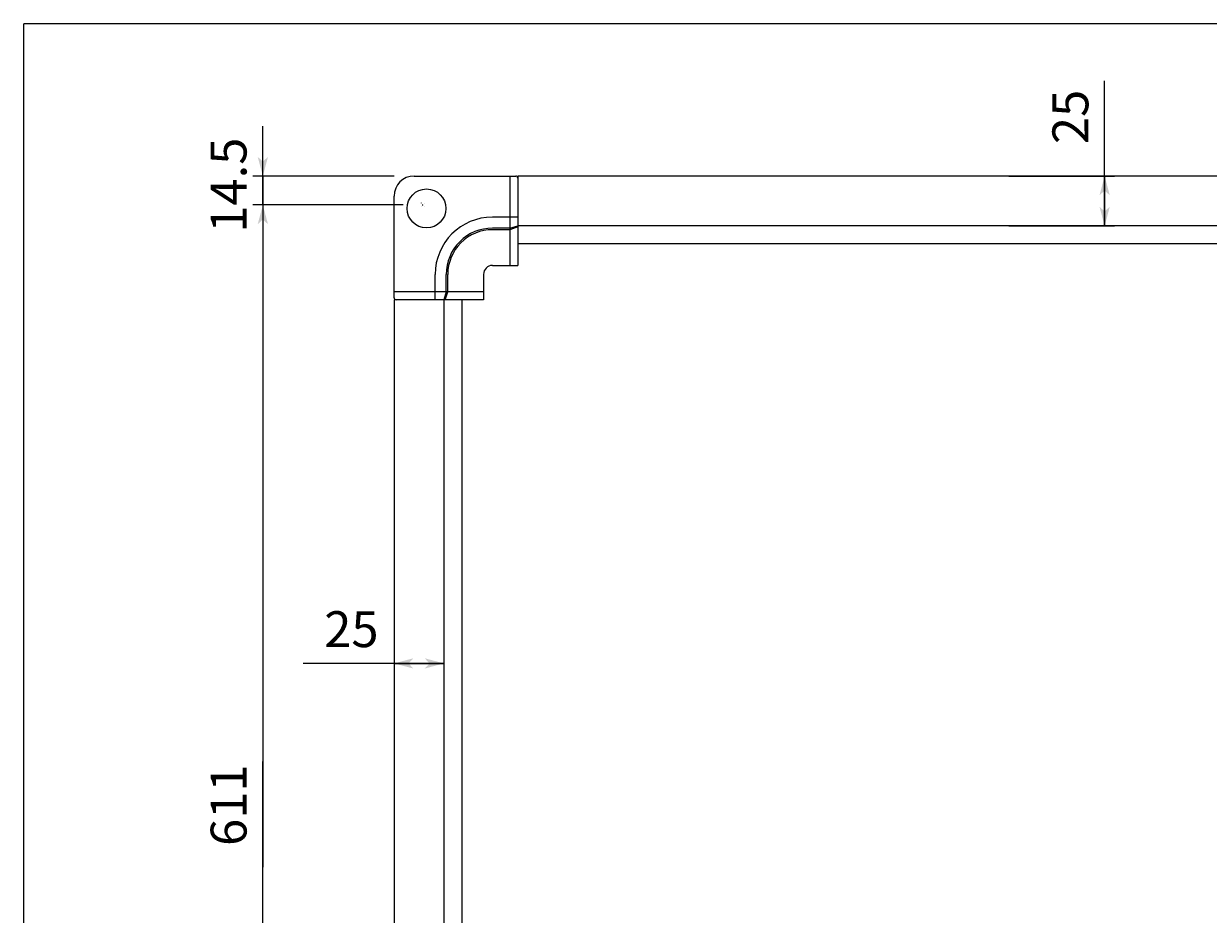
# Model space of a CAD drawing. Extents: x -961 to 1039, y -715 to 685.
# Drawn here: x -961 to -367, y 239 to 685 of the extents above; entities that cross this region are included whole.
import ezdxf

# ---------------------------------------------------------------- set-up
doc = ezdxf.new("R2010")
doc.units = 0
doc.header["$PDMODE"] = 3
doc.header["$PDSIZE"] = -1
doc.linetypes.add('DOT', pattern=[1, 0, -1])
doc.layers.get('0').update_dxf_attribs({"linetype": 'CONTINUOUS'})
doc.layers.add('寸法線', color=7, linetype='CONTINUOUS')
doc.layers.add('ﾚｲﾔ_1', color=7, linetype='CONTINUOUS')
doc.styles.get("Standard").update_dxf_attribs({"font": 'txt', "bigfont": 'extfont'})
doc.dimstyles.get("Standard").update_dxf_attribs({"dimtxt": 0.18, "dimasz": 0.18, "dimexe": 0.18, "dimexo": 0.0625, "dimgap": 0.09, "dimtad": 0, "dimtih": 1, "dimtoh": 1, "dimzin": 0, "dimcen": 0.09, "dimazin": 3, "dimtfac": 1, "dimtofl": 0, "dimtmove": 0, "dimatfit": 3})

# ---------------------------------------------------------------- blocks, each defined once
blk = doc.blocks.new('*D7')
at = {"color": 0}
for p, q in [((-770.75, 594.48), (-846.03, 594.48)), ((-841.03, 594.48), (-841.03, 315.44)), ((-841.03, 594.48), (-841.03, 262.52)), ((-841.03, 594.48), (-841.03, 569.48)), ((-841.03, -16.52), (-841.03, 315.44)), ((-841.03, -16.52), (-841.03, 262.52)), ((-841.03, -16.52), (-841.03, 8.48)), ((-770.75, -16.52), (-846.03, -16.52))]:
    blk.add_line(p, q, dxfattribs=at)
for points in [[(-841.03, 594.48), (-838.45, 584.82), (-843.62, 584.82), (-841.03, 587.24)], [(-841.03, -16.52), (-843.62, -6.86), (-838.45, -6.86), (-841.03, -9.27)]]:
    blk.add_solid(points, dxfattribs=at)
blk.add_text('611', height=17.992, rotation=90, dxfattribs=at).set_placement((-849.21, 273.11))
blk = doc.blocks.new('*D8')
at = {"color": 0}
for p, q in [((-841.03, 608.98), (-841.03, 633.98)), ((-775.25, 608.98), (-846.03, 608.98)), ((-841.03, 608.98), (-841.03, 608.98)), ((-841.03, 608.98), (-841.03, 594.48)), ((-841.03, 594.48), (-841.03, 608.98)), ((-770.75, 594.48), (-846.03, 594.48)), ((-841.03, 594.48), (-841.03, 594.48)), ((-841.03, 594.48), (-841.03, 569.48))]:
    blk.add_line(p, q, dxfattribs=at)
for points in [[(-841.03, 608.98), (-843.62, 618.64), (-838.45, 618.64), (-841.03, 616.23)], [(-841.03, 594.48), (-838.45, 584.82), (-843.62, 584.82), (-841.03, 587.24)]]:
    blk.add_solid(points, dxfattribs=at)
blk.add_text('14.5', height=17.992, rotation=90, dxfattribs=at).set_placement((-849.21, 580.57))
blk = doc.blocks.new('*D52')
at = {"color": 0}
for p, q in [((-419.11, 583.98), (-419.11, 656.77)), ((-419.11, 608.98), (-419.11, 656.77)), ((-419.11, 583.98), (-419.11, 614.44)), ((-419.11, 608.98), (-419.11, 614.44)), ((-467.11, 608.98), (-414.11, 608.98)), ((-419.11, 608.98), (-419.11, 583.98)), ((-419.11, 583.98), (-419.11, 608.98)), ((-467.11, 583.98), (-414.11, 583.98))]:
    blk.add_line(p, q, dxfattribs=at)
for points in [[(-419.11, 608.98), (-416.52, 599.32), (-421.7, 599.32), (-419.11, 601.74)], [(-419.11, 583.98), (-421.7, 593.64), (-416.52, 593.64), (-419.11, 591.23)]]:
    blk.add_solid(points, dxfattribs=at)
blk.add_text('25', height=17.992, rotation=90, dxfattribs=at).set_placement((-427.29, 625.02))
blk = doc.blocks.new('*D54')
at = {"color": 0}
for p, q in [((-775.25, 412.64), (-775.25, 359.64)), ((-750.25, 412.64), (-750.25, 359.64)), ((-775.25, 364.64), (-820.88, 364.64)), ((-750.25, 364.64), (-820.88, 364.64)), ((-775.25, 364.64), (-778.54, 364.64)), ((-750.25, 364.64), (-778.54, 364.64)), ((-750.25, 364.64), (-775.25, 364.64)), ((-775.25, 364.64), (-750.25, 364.64))]:
    blk.add_line(p, q, dxfattribs=at)
for points in [[(-775.25, 364.64), (-765.59, 367.23), (-765.59, 362.06), (-768.01, 364.64)], [(-750.25, 364.64), (-759.91, 362.06), (-759.91, 367.23), (-757.5, 364.64)]]:
    blk.add_solid(points, dxfattribs=at)
blk.add_text('25', height=17.992, dxfattribs=at).set_placement((-810.29, 372.82))
blk = doc.blocks.new('CLUMP28')
at = {"layer": 'ﾚｲﾔ_1', "color": 5}
for p, q in [((-765.25, 608.98), (-714.25, 608.98)), ((-717.25, 608.98), (-717.25, 564.18)), ((-713.25, 608.98), (-713.25, 564.18)), ((-713.25, 607.98), (-713.25, 582.33)), ((-775.25, 547.98), (-775.25, 598.98)), ((-717.25, 582.89), (-725.95, 582.89)), ((-717.25, 582.89), (-713.25, 584.05)), ((-725.95, 564.18), (-713.25, 564.18)), ((-749.16, 550.98), (-749.16, 559.68)), ((-730.45, 559.68), (-730.45, 546.98)), ((-730.45, 550.98), (-775.25, 550.98)), ((-730.45, 546.98), (-775.25, 546.98)), ((-748.6, 546.98), (-774.25, 546.98)), ((-749.16, 550.98), (-750.32, 546.98))]:
    blk.add_line(p, q, dxfattribs=at)
at = {"layer": 'ﾚｲﾔ_1'}
for p, q in [((-713.25, 588.4), (-725.95, 588.4)), ((-717.25, 582.1), (-725.95, 582.1)), ((-713.25, 583.45), (-717.25, 582.1)), ((-754.67, 546.98), (-754.67, 559.68)), ((-748.37, 550.98), (-748.37, 559.68)), ((-749.72, 546.98), (-748.37, 550.98))]:
    blk.add_line(p, q, dxfattribs=at)
at = {"layer": 'ﾚｲﾔ_1', "color": 5}
blk.add_circle((-759.01, 592.75), 9.75, dxfattribs=at)
for centre, radius, start, end in [((-765.25, 598.98), 10, 90, 180), ((-714.25, 607.98), 1, 0, 90), ((-725.95, 559.68), 23.21, 89.99999, 180), ((-725.95, 559.68), 4.5, 90, 179.99999), ((-774.25, 547.98), 1, 180, 270)]:
    blk.add_arc(centre, radius, start, end, dxfattribs=at)
at = {"layer": 'ﾚｲﾔ_1'}
for radius, start in [(28.72, 90), (22.42, 89.99999)]:
    blk.add_arc((-725.95, 559.68), radius, start, 180, dxfattribs=at)

msp = doc.modelspace()

# ---------------------------------------------------------------- linework, layer by layer
at = {"layer": 'ﾚｲﾔ_1', "color": 5}
for p, q in [((-960.913, -714.615), (-960.913, 685.385)), ((1039.087, 685.385), (-960.913, 685.385)), ((-37.252, 608.983), (-713.252, 608.983)), ((-37.252, 583.983), (-713.252, 583.983)), ((-775.252, 546.983), (-775.252, 30.983)), ((-750.252, 546.983), (-750.252, 30.983))]:
    msp.add_line(p, q, dxfattribs=at)
at = {"layer": 'ﾚｲﾔ_1'}
for p, q in [((-37.252, 574.983), (-713.252, 574.983)), ((-741.252, 546.983), (-741.252, 30.983))]:
    msp.add_line(p, q, dxfattribs=at)
at = {"layer": 'ﾚｲﾔ_1', "color": 5, "linetype": 'DOT'}
msp.add_point((-760.752, 594.483), dxfattribs=at)

# ---------------------------------------------------------------- block references
at = {"layer": 'ﾚｲﾔ_1'}
msp.add_blockref('CLUMP28', (0, 0), dxfattribs=at)

# ---------------------------------------------------------------- dimensions: what is measured, and where the dimension line sits
at = {"layer": '寸法線'}
for base, p1, p2, angle, picture, middle in [((-419.112, 583.983), (-469.112, 583.983), (-469.112, 608.983), 90, '*D52', (-419.112, 635.604)), ((-841.034, 608.983), (-765.252, 608.983), (-760.752, 594.483), 90, '*D8', (-841.034, 601.733)), ((-841.034, 594.483), (-760.752, 594.483), (-760.752, -16.517), 90, '*D7', (-841.034, 288.983)), ((-775.252, 364.643), (-775.252, 414.643), (-750.252, 414.643), 180, '*D54', (-799.709, 364.643))]:
    dim = msp.add_linear_dim(base=base, p1=p1, p2=p2, angle=angle, dimstyle='Standard', dxfattribs=at)
    dim.commit()
    dim.dimension.update_dxf_attribs({"geometry": picture, "text_midpoint": middle, "dimtype": 128})

doc.saveas('drawing.dxf')
